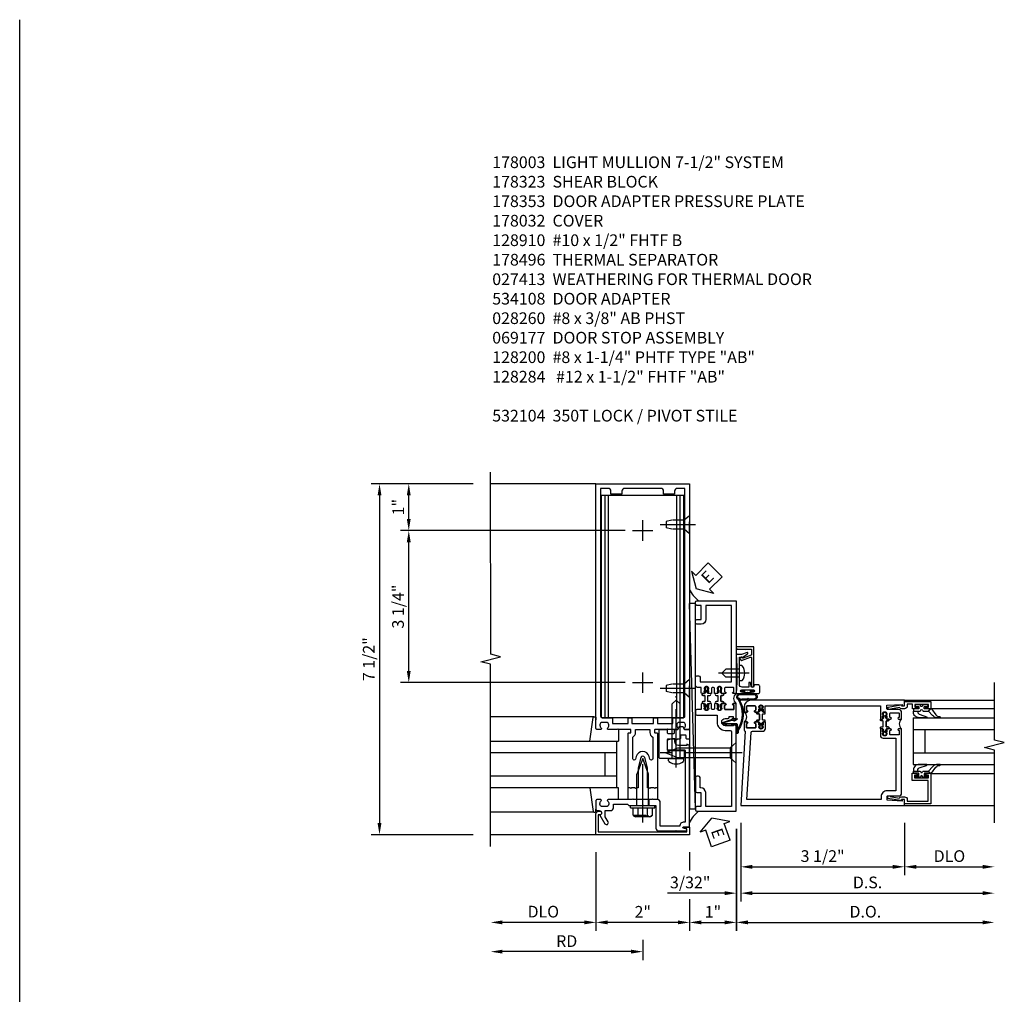
# Model space of a CAD drawing. Units: inches. Extents: x 0 to 234, y 0 to 149.
# Drawn here: x 22 to 43, y 33 to 54 of the extents above; entities that cross this region are included whole.
import ezdxf

# ---------------------------------------------------------------- set-up
doc = ezdxf.new("R2010")
doc.units = ezdxf.units.IN
doc.header["$MEASUREMENT"] = 0
doc.linetypes.add('CENTER', pattern=[2, 1.25, -0.25, 0.25, -0.25])
doc.linetypes.add('HIDDEN', pattern=[0.375, 0.25, -0.125])
doc.layers.get('0').update_dxf_attribs({"color": 4})
for name, color, linetype in [('CENTER', 1, 'CENTER'), ('DIME', 2, 'Continuous'), ('HIDDEN', 3, 'HIDDEN'), ('PARTSLIST', 3, 'Continuous'), ('TEXT', 3, 'Continuous')]:
    doc.layers.add(name, color=color, linetype=linetype)
doc.styles.get("Standard").update_dxf_attribs({"font": 'arial.ttf'})
doc.dimstyles.new('EXT_ON-OFF', dxfattribs={"dimscale": 2, "dimtxt": 0.125, "dimasz": 0.125, "dimexe": 0.09, "dimexo": 0.1875, "dimgap": 0.05, "dimtad": 3, "dimdec": 5, "dimzin": 3, "dimdsep": 46, "dimlunit": 5, "dimtxsty": 'Standard', "dimcen": 0, "dimse2": 1, "dimazin": 0, "dimtfac": 1, "dimtdec": 5, "dimtofl": 0, "dimtmove": 0, "dimatfit": 0, "dimfxl": 1, "dimfrac": 2, "dimtolj": 1, "dimtzin": 3, "dimarcsym": 0})
doc.dimstyles.new('EXT_ON-ON', dxfattribs={"dimscale": 2, "dimtxt": 0.125, "dimasz": 0.125, "dimexe": 0.09, "dimexo": 0.1875, "dimgap": 0.05, "dimtad": 3, "dimdec": 5, "dimzin": 3, "dimdsep": 46, "dimlunit": 5, "dimtxsty": 'Standard', "dimcen": 0, "dimazin": 0, "dimtfac": 1, "dimtdec": 5, "dimtofl": 0, "dimtmove": 0, "dimatfit": 0, "dimfxl": 1, "dimfrac": 2, "dimtolj": 1, "dimtzin": 3, "dimarcsym": 0})

# ---------------------------------------------------------------- blocks, each defined once
blk = doc.blocks.new('B178003')
for points in [[(1.25, 0.98), (1.25, 0.898, 0.669376), (1.276, 0.887, -0.199773), (1.339, 0.914), (1.35, 0.914, -0.414214), (1.4, 0.864), (1.4, 0.776, -0.414214), (1.35, 0.726), (1.339, 0.726, -0.199773), (1.276, 0.753, 0.669376), (1.25, 0.742), (1.25, 0.546), (1.265, 0.531), (1.25, 0.516), (1.25, 0.263, -0.414214), (1.24, 0.253), (1.184, 0.253, -0.414214), (1.174, 0.263), (1.174, 0.303, 0.414214), (1.164, 0.313), (0, 0.313), (0, 0.273), (-0.015, 0.258), (0, 0.243), (0, 0.17), (-0.015, 0.155), (0, 0.14), (0, 0.1), (0.43, 0.1), (0.648, 0.042, -0.767327), (0.648, -0.042), (0.43, -0.1), (0, -0.1), (0, -0.14), (-0.015, -0.155), (0, -0.17), (0, -0.243), (-0.015, -0.258), (0, -0.273), (0, -0.313), (1.164, -0.313, 0.414214), (1.174, -0.303), (1.174, -0.263, -0.414214), (1.184, -0.253), (1.24, -0.253, -0.414214), (1.25, -0.263), (1.25, -0.516), (1.265, -0.531), (1.25, -0.546), (1.25, -0.742, 0.669376), (1.276, -0.753, -0.199773), (1.339, -0.726), (1.35, -0.726, -0.414214), (1.4, -0.776), (1.4, -0.864, -0.414214), (1.35, -0.914), (1.339, -0.914, -0.199773), (1.276, -0.887, 0.669376), (1.25, -0.898), (1.25, -0.98, 0.414214), (1.27, -1), (6.5, -1), (6.5, 1), (1.27, 1, 0.414214)], [(6.28, -0.445), (6.28, -0.68), (6.34, -0.68, -0.414214), (6.4, -0.74), (6.4, -0.9), (1.53, -0.9, -0.414214), (1.5, -0.87), (1.5, -0.665, 0.414214), (1.48, -0.645), (1.375, -0.645), (1.375, -0.313), (1.48, -0.313, 0.414214), (1.5, -0.293), (1.5, -0.253, 0.414214), (1.48, -0.233), (1.375, -0.233), (1.375, 0.233), (1.48, 0.233, 0.414214), (1.5, 0.253), (1.5, 0.293, 0.414214), (1.48, 0.313), (1.375, 0.313), (1.375, 0.645), (1.48, 0.645, 0.414214), (1.5, 0.665), (1.5, 0.87, -0.414214), (1.53, 0.9), (6.4, 0.9), (6.4, 0.74, -0.414214), (6.34, 0.68), (6.28, 0.68), (6.28, 0.445), (6.34, 0.445, -0.414214), (6.4, 0.385), (6.4, -0.385, -0.414214), (6.34, -0.445)], [(1.086, 0.213), (0.623, 0.213, 0.876976), (0.615, 0.154), (0.674, 0.138, -0.767327), (0.674, -0.138), (0.615, -0.154, 0.876976), (0.623, -0.213), (1.086, -0.213, -0.281861), (1.184, -0.153), (1.25, -0.153), (1.25, 0.153), (1.184, 0.153, -0.281861)]]:
    blk.add_lwpolyline(points, format="xyb", close=True)
blk = doc.blocks.new('*D2002')
at = {"layer": 'DIME', "color": 0, "lineweight": -2, "transparency": 16777216}
for p, q in [((34.665, 35.913), (34.665, 34.233)), ((34.415, 34.413), (32.665, 34.413))]:
    blk.add_line(p, q, dxfattribs=at)
at = {"layer": 'DIME', "color": 0, "transparency": 16777216}
for points in [[(32.665, 34.455), (32.665, 34.372), (32.415, 34.413)], [(34.415, 34.455), (34.415, 34.372), (34.665, 34.413)]]:
    blk.add_solid(points, dxfattribs=at)
at = {"layer": 'DIME', "color": 0, "transparency": 16777216, "insert": (33.54, 34.643), "char_height": 0.25, "attachment_point": 5}
blk.add_mtext('\\A1;DLO', dxfattribs=at)
blk = doc.blocks.new('*D2003')
at = {"layer": 'DIME', "color": 0, "lineweight": -2, "transparency": 16777216}
for p, q in [((34.665, 35.913), (34.665, 34.233)), ((36.665, 35.913), (36.665, 35.522)), ((36.665, 34.913), (36.665, 34.233)), ((36.415, 34.413), (34.915, 34.413))]:
    blk.add_line(p, q, dxfattribs=at)
at = {"layer": 'DIME', "color": 0, "transparency": 16777216}
for points in [[(34.915, 34.455), (34.915, 34.372), (34.665, 34.413)], [(36.415, 34.455), (36.415, 34.372), (36.665, 34.413)]]:
    blk.add_solid(points, dxfattribs=at)
at = {"layer": 'DIME', "color": 0, "transparency": 16777216, "insert": (35.665, 34.639), "char_height": 0.25, "attachment_point": 5}
blk.add_mtext('\\A1;2"', dxfattribs=at)
blk = doc.blocks.new('B178032')
blk.add_lwpolyline([(-1.17, -0.496, -1), (-1.17, -0.576), (-1.2, -0.576), (-1.2, -0.94), (0.69, -0.94), (0.69, -0.877), (0.65, -0.866, -0.339454), (0.635, -0.847), (0.635, -0.837), (0.75, -0.837), (0.75, -1), (-1.25, -1), (-1.25, -0.556, -0.414214), (-1.19, -0.496)], format="xyb", close=True)
blk = doc.blocks.new('B128910')
for p, q in [((0, 0.192), (0.116, 0.095)), ((0, 0.192), (0, -0.192)), ((0.116, 0.095), (0.375, 0.095)), ((0.116, 0.095), (0.116, -0.095)), ((0.375, 0.095), (0.5, 0.065)), ((0.5, -0.065), (0.5, 0.065)), ((0, -0.192), (0.116, -0.095)), ((0.116, -0.095), (0.375, -0.095)), ((0.375, -0.095), (0.5, -0.065))]:
    blk.add_line(p, q)
at = {"layer": 'CENTER'}
blk.add_line((-0.125, 0), (0.625, 0), dxfattribs=at)
blk = doc.blocks.new('*D2004')
at = {"layer": 'DIME', "color": 0, "lineweight": -2, "transparency": 16777216}
for p, q in [((35.29, 42.788), (30.485, 42.788)), ((30.665, 39.788), (30.665, 42.538)), ((35.29, 39.538), (30.485, 39.538))]:
    blk.add_line(p, q, dxfattribs=at)
at = {"layer": 'DIME', "color": 0, "transparency": 16777216}
for points in [[(30.623, 42.538), (30.706, 42.538), (30.665, 42.788)], [(30.623, 39.788), (30.706, 39.788), (30.665, 39.538)]]:
    blk.add_solid(points, dxfattribs=at)
at = {"layer": 'DIME', "color": 0, "transparency": 16777216, "insert": (30.435, 41.163), "char_height": 0.25, "attachment_point": 5, "rotation": 90}
blk.add_mtext('\\A1;3 1/4"', dxfattribs=at)
blk = doc.blocks.new('*D2005')
at = {"layer": 'DIME', "color": 0, "lineweight": -2, "transparency": 16777216}
for p, q in [((32.04, 43.788), (30.485, 43.788)), ((30.665, 43.038), (30.665, 43.538)), ((35.29, 42.788), (30.485, 42.788))]:
    blk.add_line(p, q, dxfattribs=at)
at = {"layer": 'DIME', "color": 0, "transparency": 16777216}
for points in [[(30.623, 43.538), (30.706, 43.538), (30.665, 43.788)], [(30.623, 43.038), (30.706, 43.038), (30.665, 42.788)]]:
    blk.add_solid(points, dxfattribs=at)
at = {"layer": 'DIME', "color": 0, "transparency": 16777216, "insert": (30.439, 43.288), "char_height": 0.25, "attachment_point": 5, "rotation": 90}
blk.add_mtext('\\A1;1"', dxfattribs=at)
blk = doc.blocks.new('B178323-T')
for p, q in [((0.878, 6.25), (-0.878, 6.25)), ((-0.878, 1.5), (-0.878, 6.25)), ((-0.803, 1.5), (-0.803, 6.25)), ((-0.73, 1.5), (-0.73, 6.25)), ((0.73, 1.5), (0.73, 6.25)), ((0.803, 1.5), (0.803, 6.25)), ((0.878, 1.5), (0.878, 6.25)), ((0.878, 1.5), (-0.878, 1.5))]:
    blk.add_line(p, q)
blk = doc.blocks.new('B162310-M')
for p, q in [((-0.313, -0.25), (-0.313, 0)), ((0.313, 0), (0.313, -0.25))]:
    blk.add_line(p, q)
blk = doc.blocks.new('B128406')
for p, q in [((-0.05, 0.26), (-0.05, -0.26)), ((-0.05, 0.26), (0, 0.26)), ((0, 0.26), (0, -0.26)), ((-0.24, 0.153), (-0.24, -0.156)), ((-0.205, 0.203), (-0.05, 0.203)), ((-0.205, 0.101), (-0.05, 0.101)), ((0, 0.124), (0.669, 0.124)), ((1, 0), (0.669, 0.124)), ((0.669, -0.124), (1, 0)), ((-0.205, -0.105), (-0.05, -0.105)), ((-0.205, -0.206), (-0.05, -0.206)), ((0, -0.124), (0.669, -0.124)), ((-0.05, -0.26), (0, -0.26))]:
    blk.add_line(p, q)
for centre, radius, start, end in [((-0.186, 0.152), 0.0543, 110.9107, 249.0893), ((-0.071, -0.002), 0.169, 142.5556, 217.4444), ((-0.186, -0.155), 0.0543, 110.9107, 249.0893)]:
    blk.add_arc(centre, radius, start, end)
at = {"layer": 'CENTER'}
blk.add_line((-0.365, 0), (1.125, 0), dxfattribs=at)
at = {"layer": 'HIDDEN'}
for p, q in [((-0.228, 0.187), (-0.209, 0.187)), ((-0.209, 0.187), (-0.209, -0.19)), ((-0.228, -0.19), (-0.209, -0.19))]:
    blk.add_line(p, q, dxfattribs=at)
blk = doc.blocks.new('B027850-M')
blk.add_line((-0.3, 0.15), (-0.3, 0.4))
blk.add_lwpolyline([(0.314, 0.4), (0.242, -0.103, -0.373552), (0.223, -0.12), (0.2, -0.12, -0.414214), (0.18, -0.1), (0.18, -0.056)], format="xyb")
blk = doc.blocks.new('*D2006')
at = {"layer": 'DIME', "color": 0, "lineweight": -2, "transparency": 16777216}
for p, q in [((35.665, 34.038), (35.665, 33.608)), ((35.415, 33.788), (32.665, 33.788))]:
    blk.add_line(p, q, dxfattribs=at)
at = {"layer": 'DIME', "color": 0, "transparency": 16777216}
for points in [[(32.665, 33.83), (32.665, 33.747), (32.415, 33.788)], [(35.415, 33.83), (35.415, 33.747), (35.665, 33.788)]]:
    blk.add_solid(points, dxfattribs=at)
at = {"layer": 'DIME', "color": 0, "transparency": 16777216, "insert": (34.04, 34.013), "char_height": 0.25, "attachment_point": 5}
blk.add_mtext('\\A1;RD', dxfattribs=at)
blk = doc.blocks.new('B178496')
blk.add_lwpolyline([(9.704, 8.772), (10.026, 8.772, 0.414214), (10.056, 8.802), (10.056, 9.366, 0.414214), (10.026, 9.396), (9.896, 9.396, 0.414214), (9.881, 9.381), (9.881, 9.326, -0.414214), (9.866, 9.311), (9.763, 9.311), (9.737, 9.311, -0.414214), (9.722, 9.326), (9.722, 9.366), (9.722, 9.381, 0.414214), (9.707, 9.396), (9.657, 9.396, -0.315299), (9.643, 9.406), (9.628, 9.448, 0.315299), (9.614, 9.458), (9.554, 9.458, 0.315299), (9.54, 9.448), (9.524, 9.406, -0.315299), (9.51, 9.396), (9.419, 9.396, 0.414214), (9.404, 9.381), (9.404, 9.186), (9.45, 9.186, 0.414214), (9.475, 9.211), (9.475, 9.237), (9.475, 9.256, -0.414214), (9.49, 9.271), (9.556, 9.271), (9.582, 9.271, -0.414214), (9.597, 9.256), (9.597, 9.237), (9.597, 9.211, 0.414214), (9.622, 9.186), (9.671, 9.186, 1), (9.711, 9.186), (9.866, 9.186, -0.414214), (9.881, 9.171), (9.881, 8.962, -0.414214), (9.866, 8.947), (9.546, 8.947, 0.414214), (9.516, 8.917), (9.516, 8.802, 0.414214), (9.546, 8.772), (9.674, 8.772), (9.689, 8.787)], format="xyb", close=True)
blk = doc.blocks.new('B128200')
for p, q in [((-0.05, 0.161), (0, 0.161)), ((0, 0.161), (0, -0.161)), ((0, 0.083), (1.167, 0.083)), ((1.25, 0), (1.167, 0.083)), ((-0.05, -0.161), (0, -0.161)), ((0, -0.083), (1.167, -0.083)), ((1.25, 0), (1.167, -0.083))]:
    blk.add_line(p, q)
for centre, radius, start, end in [((0.139, 0), 0.254, 142.3746, 217.6254), ((-0.05, 0.146), 0.015, 89.9999, 142.3747), ((-0.05, -0.146), 0.015, 217.6257, 270)]:
    blk.add_arc(centre, radius, start, end)
at = {"layer": 'CENTER'}
blk.add_line((-0.192, 0), (1.336, 0), dxfattribs=at)
blk = doc.blocks.new('eseal2')
at = {"layer": 'TEXT', "color": 7}
for p, q in [((0.196, 0.338), (0, 0)), ((0.196, 0.21), (0.196, 0.338)), ((0.196, -0.338), (0, 0)), ((0.575, 0.21), (0.196, 0.21)), ((0.575, 0.21), (0.575, -0.21)), ((0.575, -0.21), (0.196, -0.21)), ((0.196, -0.21), (0.196, -0.338))]:
    blk.add_line(p, q, dxfattribs=at)
at = {"layer": 'TEXT', "color": 3}
blk.add_text('E', height=0.25, dxfattribs=at).set_placement((0.247, -0.116))
blk = doc.blocks.new('B534012')
blk.add_lwpolyline([(2.328, 0.735, 0.414213562), (2.313, 0.75), (2.198, 0.75), (2.198, 0.845, 0.414213562), (2.168, 0.875), (2.108, 0.875, 0.414213562), (2.078, 0.845), (2.078, 0.413), (1.931, 0.413, 0.414213562), (1.753, 0.235), (1.753, 0.13, -0.414213562), (1.723, 0.1), (0.124, 0.1), (0.124, 0.655), (0.424, 0.655, 0.414213562), (0.524, 0.755), (0.524, 0.775), (0.744, 0.775, 0.414213562), (0.774, 0.805), (0.774, 0.845, 0.414213562), (0.744, 0.875), (0.454, 0.875, 0.414213562), (0.424, 0.845), (0.424, 0.755), (0.124, 0.755), (0.124, 0.845, 0.414213562), (0.094, 0.875), (0.054, 0.875, 0.414213562), (0.024, 0.845), (0.024, 0), (1.853, 0), (1.884, 0.060841), (1.853, 0.060841), (1.853, 0.235, -1), (2.009, 0.235), (2.009, 0.177, 0.414213562), (2.034, 0.152), (2.049, 0.152), (2.049, 0.071), (2.034, 0.071, 0.414213562), (2.009, 0.046), (2.009, 0), (2.328, 0), (2.328, 0.065375, 1), (2.29675, 0.065375), (2.29675, 0.065, -0.414213562), (2.28175, 0.05), (2.213, 0.05, -0.414213562), (2.198, 0.065), (2.198, 0.235, -0.414213562), (2.213, 0.25), (2.28175, 0.25, -0.414213562), (2.29675, 0.235), (2.29675, 0.234625, 1), (2.328, 0.234625), (2.328, 0.305), (2.308, 0.325), (2.308, 0.315), (2.264, 0.315), (2.254, 0.325), (2.2325, 0.325), (2.2325, 0.312), (2.211, 0.312, -0.75), (2.211, 0.408), (2.2325, 0.408), (2.2325, 0.395), (2.254, 0.395), (2.264, 0.405), (2.308, 0.405), (2.308, 0.395), (2.328, 0.415), (2.328, 0.455, 0.414213562), (2.313, 0.47), (2.213, 0.47, -0.414213562), (2.198, 0.485), (2.198, 0.514, -0.414213562), (2.213, 0.529), (2.313, 0.529, 0.414213562), (2.328, 0.544), (2.328, 0.584), (2.308, 0.604), (2.308, 0.594), (2.264, 0.594), (2.254, 0.604), (2.2325, 0.604), (2.2325, 0.591), (2.211, 0.591, -0.75), (2.211, 0.687), (2.2325, 0.687), (2.2325, 0.674), (2.254, 0.674), (2.264, 0.684), (2.308, 0.684), (2.308, 0.674), (2.328, 0.694)], format="xyb", close=True)
blk = doc.blocks.new('B534013')
blk.add_lwpolyline([(-2.538, 0.735, 0.414213562), (-2.553, 0.75), (-2.668, 0.75), (-2.668, 0.815, 0.414213562), (-2.728, 0.875), (-2.888, 0.875, 0.414213562), (-2.918, 0.845), (-2.918, 0.805, 0.414213562), (-2.888, 0.775), (-2.788, 0.775), (-2.788, 0.1), (-4.424, 0.1), (-4.424, 0.65), (-4.124, 0.65, 0.414213562), (-4.024, 0.75), (-4.024, 0.845, 0.414213562), (-4.054, 0.875), (-4.094, 0.875, 0.414213562), (-4.124, 0.845), (-4.124, 0.75), (-4.424, 0.75), (-4.424, 0.845, 0.414213562), (-4.454, 0.875), (-4.494, 0.875, 0.414213562), (-4.524, 0.845), (-4.524, 0), (-2.538, 0), (-2.538, 0.065375, 1), (-2.56925, 0.065375), (-2.56925, 0.065, -0.414213562), (-2.58425, 0.05), (-2.653, 0.05, -0.414213562), (-2.668, 0.065), (-2.668, 0.235, -0.414213562), (-2.653, 0.25), (-2.58425, 0.25, -0.414213562), (-2.56925, 0.235), (-2.56925, 0.234625, 1), (-2.538, 0.234625), (-2.538, 0.305), (-2.558, 0.325), (-2.558, 0.315), (-2.602, 0.315), (-2.612, 0.325), (-2.6335, 0.325), (-2.6335, 0.312), (-2.655, 0.312, -0.75), (-2.655, 0.408), (-2.6335, 0.408), (-2.6335, 0.395), (-2.612, 0.395), (-2.602, 0.405), (-2.558, 0.405), (-2.558, 0.395), (-2.538, 0.415), (-2.538, 0.455, 0.414213562), (-2.553, 0.47), (-2.653, 0.47, -0.414213562), (-2.668, 0.485), (-2.668, 0.514, -0.414213562), (-2.653, 0.529), (-2.553, 0.529, 0.414213562), (-2.538, 0.544), (-2.538, 0.584), (-2.558, 0.604), (-2.558, 0.594), (-2.602, 0.594), (-2.612, 0.604), (-2.6335, 0.604), (-2.6335, 0.591), (-2.655, 0.591, -0.75), (-2.655, 0.687), (-2.6335, 0.687), (-2.6335, 0.674), (-2.612, 0.674), (-2.602, 0.684), (-2.558, 0.684), (-2.558, 0.674), (-2.538, 0.694)], format="xyb", close=True)
blk = doc.blocks.new('CLIP AND POUR')
for points in [[(-0.151, 0.342), (-0.22, 0.342, 0.414214), (-0.235, 0.327), (-0.235, 0.157, 0.414214), (-0.22, 0.142), (-0.151, 0.142, 0.414214), (-0.136, 0.157), (-0.136, 0.157, -1), (-0.105, 0.157), (-0.105, 0.104, -1), (-0.065, 0.104), (-0.065, 0.072, 0.414214), (-0.055, 0.062), (0.055, 0.062, 0.414214), (0.065, 0.072), (0.065, 0.104, -1), (0.105, 0.104), (0.105, 0.157, -1), (0.136, 0.157), (0.136, 0.157, 0.414214), (0.151, 0.142), (0.22, 0.142, 0.414214), (0.235, 0.157), (0.235, 0.327, 0.414214), (0.22, 0.342), (0.151, 0.342, 0.414214), (0.136, 0.327), (0.136, 0.327, -1), (0.105, 0.327), (0.105, 0.392, -0.47619), (-0.105, 0.392), (-0.105, 0.327, -1), (-0.136, 0.327), (-0.136, 0.327, 0.414214)], [(-0.105, -0.042, 1), (-0.065, -0.042), (-0.065, -0.01, -0.414214), (-0.055, 0), (0.055, 0, -0.414214), (0.065, -0.01), (0.065, -0.042, 1), (0.105, -0.042), (0.105, -0.017, -0.198912), (0.108, -0.01), (0.126, 0.008, -0.198912), (0.133, 0.011), (0.181, 0.011, 0.191401), (0.2, 0.003), (0.223, 0.003, 1), (0.223, 0.059), (0.2, 0.059, 0.191401), (0.181, 0.051), (0.133, 0.051, -0.198912), (0.126, 0.054), (0.108, 0.072, -0.198912), (0.105, 0.079), (0.105, 0.104, 1), (0.065, 0.104), (0.065, 0.072, -0.414214), (0.055, 0.062), (-0.055, 0.062, -0.414214), (-0.065, 0.072), (-0.065, 0.104, 1), (-0.105, 0.104), (-0.105, 0.079, -0.198912), (-0.108, 0.072), (-0.126, 0.054, -0.198912), (-0.133, 0.051), (-0.181, 0.051, 0.191401), (-0.2, 0.059), (-0.223, 0.059, 1), (-0.223, 0.003), (-0.2, 0.003, 0.191401), (-0.181, 0.011), (-0.133, 0.011, -0.198912), (-0.126, 0.008), (-0.108, -0.01, -0.198912), (-0.105, -0.017)], [(-0.156, 0.053), (-0.155, 0.054, -0.267949), (-0.153, 0.056), (-0.143, 0.055, 1), (-0.142, 0.075), (-0.152, 0.076, 0.267949), (-0.172, 0.065), (-0.173, 0.063, 0.008727), (-0.174, 0.063), (-0.181, 0.051), (-0.158, 0.051), (-0.157, 0.053, -0.008727)], [(-0.173, -0.001), (-0.172, -0.003, 0.267949), (-0.152, -0.014), (-0.142, -0.013, 1), (-0.143, 0.007), (-0.153, 0.006, -0.267949), (-0.155, 0.008), (-0.156, 0.009, -0.008727), (-0.157, 0.009), (-0.158, 0.011), (-0.181, 0.011), (-0.174, -0.001, 0.008727)], [(0.173, 0.063), (0.172, 0.065, 0.267949), (0.152, 0.076), (0.142, 0.075, 1), (0.143, 0.055), (0.153, 0.056, -0.267949), (0.155, 0.054), (0.156, 0.053, -0.008727), (0.157, 0.053), (0.158, 0.051), (0.181, 0.051), (0.174, 0.063, 0.008727)], [(0.156, 0.009), (0.155, 0.008, -0.267949), (0.153, 0.006), (0.143, 0.007, 1), (0.142, -0.013), (0.152, -0.014, 0.267949), (0.172, -0.003), (0.173, -0.001, 0.008727), (0.174, -0.001), (0.181, 0.011), (0.158, 0.011), (0.157, 0.009, -0.008727)]]:
    blk.add_lwpolyline(points, format="xyb", close=True)
blk = doc.blocks.new('A$C20AB3BD3')
blk.add_line((0.158, 0.041), (0.158, 0.073))
blk.add_lwpolyline([(0.278, 0.031, 0.414214), (0.288, 0.041, -0.414214), (0.278, 0.031), (0.168, 0.031, -0.414214), (0.158, 0.041), (0.158, 0.073, 1), (0.118, 0.073), (0.118, 0.048, -0.198912), (0.115, 0.041), (0.096, 0.023, -0.198912), (0.089, 0.02), (0.042, 0.02, 0.191401), (0.023, 0.027), (0, 0.027, 1), (0, -0.027), (0.023, -0.027, 0.191401), (0.042, -0.02), (0.089, -0.02, -0.198912), (0.096, -0.023), (0.115, -0.041, -0.198912), (0.118, -0.048), (0.118, -0.073, 1), (0.158, -0.073), (0.158, -0.041, -0.414214), (0.168, -0.031), (0.278, -0.031, -0.414214), (0.288, -0.041), (0.288, -0.073, 1), (0.328, -0.073), (0.328, -0.048, -0.198912), (0.33, -0.041), (0.349, -0.023, -0.198912), (0.356, -0.02), (0.403, -0.02, 0.191401), (0.422, -0.027), (0.445, -0.027, 1), (0.445, 0.027), (0.422, 0.027, 0.191401), (0.403, 0.02), (0.356, 0.02, -0.198912), (0.349, 0.023), (0.33, 0.041, -0.198912), (0.328, 0.048), (0.328, 0.073, 1), (0.288, 0.073), (0.288, 0.041), (0.288, 0.073, -1), (0.328, 0.073)], format="xyb")
for points in [[(0.066, 0.022, 0.008727), (0.066, 0.022), (0.065, 0.02), (0.042, 0.02), (0.049, 0.032, -0.008727), (0.049, 0.032), (0.05, 0.034, -0.267949), (0.07, 0.045), (0.081, 0.044, -1), (0.08, 0.024), (0.07, 0.025, 0.267949), (0.067, 0.023)], [(0.365, 0.024, -1), (0.364, 0.044), (0.375, 0.045, -0.267949), (0.395, 0.034), (0.396, 0.032, -0.008727), (0.396, 0.032), (0.403, 0.02), (0.38, 0.02), (0.379, 0.022, 0.008727), (0.379, 0.022), (0.378, 0.023, 0.267949), (0.375, 0.025)], [(0.066, -0.022), (0.065, -0.02), (0.042, -0.02), (0.049, -0.032, 0.008727), (0.049, -0.032), (0.05, -0.034, 0.267949), (0.07, -0.045), (0.081, -0.044, 1), (0.08, -0.024), (0.07, -0.025, -0.267949), (0.067, -0.023), (0.066, -0.022, -0.008727)], [(0.379, -0.022, 0.008727), (0.379, -0.022), (0.38, -0.02), (0.403, -0.02), (0.396, -0.032, -0.008727), (0.396, -0.032), (0.395, -0.034, -0.267949), (0.375, -0.045), (0.364, -0.044, -1), (0.365, -0.024), (0.375, -0.025, 0.267949), (0.378, -0.023)]]:
    blk.add_lwpolyline(points, format="xyb", close=True)
for centre, radius, start, end in [((0.138, 0.073), 0.02, 0, 180), ((0.168, 0.041), 0.01, 180, 270)]:
    blk.add_arc(centre, radius, start, end)
blk = doc.blocks.new('B534108')
for name, p in [('B534012', (-0.024, 0)), ('A$C20AB3BD3', (2.1865, 0.64))]:
    blk.add_blockref(name, p)
at = {"xscale": -1}
blk.add_blockref('B534013', (-0.024, 0), dxfattribs=at)
at = {"rotation": 180.0000000000002}
blk.add_blockref('CLIP AND POUR', (2.409, 0.392), dxfattribs=at)
blk = doc.blocks.new('B128284')
for p, q in [((0, 0.219), (0, -0.219)), ((0, 0.219), (0.132, 0.108)), ((0.132, -0.108), (0.132, 0.108)), ((0.132, 0.108), (1.247, 0.108)), ((1.247, 0.108), (1.497, 0.005)), ((0, -0.219), (0.132, -0.108)), ((1.247, -0.108), (0.132, -0.108)), ((1.497, -0.005), (1.247, -0.108))]:
    blk.add_line(p, q)
blk.add_arc((1.495, 0), 0.005, 292.5, 67.5)
at = {"layer": 'CENTER'}
blk.add_line((-0.125, 0), (1.625, 0), dxfattribs=at)
blk = doc.blocks.new('*D2007')
at = {"layer": 'DIME', "color": 0, "lineweight": -2, "transparency": 16777216}
for p, q in [((37.665, 36.413), (37.665, 34.233)), ((36.665, 35.913), (36.665, 35.522)), ((36.665, 34.913), (36.665, 34.233)), ((36.915, 34.413), (37.415, 34.413))]:
    blk.add_line(p, q, dxfattribs=at)
at = {"layer": 'DIME', "color": 0, "transparency": 16777216}
for points in [[(36.915, 34.455), (36.915, 34.372), (36.665, 34.413)], [(37.415, 34.455), (37.415, 34.372), (37.665, 34.413)]]:
    blk.add_solid(points, dxfattribs=at)
at = {"layer": 'DIME', "color": 0, "transparency": 16777216, "insert": (37.165, 34.639), "char_height": 0.25, "attachment_point": 5}
blk.add_mtext('\\A1;1"', dxfattribs=at)
blk = doc.blocks.new('B027413')
blk.add_lwpolyline([(0.08, -0.239), (0.068, -0.252), (0.046, -0.232), (0.037, -0.271), (0.077, -0.326), (0.063, -0.336), (0.018, -0.274), (0.033, -0.214), (-0.017, -0.042, 0.867595), (-0.029, -0.044), (-0.029, -0.303, -0.414214), (-0.057, -0.331), (-0.228, -0.331, 0.414214), (-0.229, -0.332), (-0.229, -0.335, 0.466308), (-0.228, -0.336), (-0.204, -0.332, -0.17321), (-0.151, -0.345, 0.293058), (0.477, -0.357), (0.507, -0.365, -1), (0.502, -0.383), (0.477, -0.376, -0.290607), (-0.172, -0.355, 0.175336), (-0.203, -0.349), (-0.22, -0.352, -0.466308), (-0.247, -0.33), (-0.247, -0.328, -0.414214), (-0.232, -0.313), (-0.057, -0.313, 0.414214), (-0.047, -0.303), (-0.047, -0.233), (-0.078, -0.233), (-0.078, -0.215), (-0.047, -0.215), (-0.047, -0.095), (-0.078, -0.095), (-0.078, -0.077), (-0.057, -0.077, 0.414214), (-0.047, -0.067), (-0.047, -0.044, -0.865912), (0, -0.037), (0.051, -0.211)], format="xyb", close=True)
blk = doc.blocks.new('B060315')
blk.add_lwpolyline([(0.128, 2.723, 0.814698), (0.08, 2.713), (0.094, 2.674, 0.414214), (0.113, 2.665), (0.305, 2.735, -0.520567), (0.325, 2.721), (0.325, 2.333), (0.325, 2.118, 1), (0.375, 2.118), (0.375, 2.955), (0, 2.955), (0.003, 2.905), (0.174, 2.905), (0.177, 2.905), (0.187, 2.895), (0.197, 2.905), (0.325, 2.905), (0.325, 2.79, -0.315299), (0.315, 2.776), (0.147, 2.715, -0.397334)], format="xyb", close=True)
blk = doc.blocks.new('B028260')
for p, q in [((-0.05, 0.161), (0, 0.161)), ((0, 0.161), (0, -0.161)), ((0, 0.083), (0.292, 0.083)), ((0.375, 0), (0.292, 0.083)), ((-0.05, -0.161), (0, -0.161)), ((0, -0.083), (0.292, -0.083)), ((0.375, 0), (0.292, -0.083))]:
    blk.add_line(p, q)
for centre, radius, start, end in [((0.139, 0), 0.254, 142.3746, 217.6254), ((-0.05, 0.146), 0.015, 89.9999, 142.3747), ((-0.05, -0.146), 0.015, 217.6257, 270)]:
    blk.add_arc(centre, radius, start, end)
at = {"layer": 'CENTER'}
blk.add_line((-0.212, 0), (0.449, 0), dxfattribs=at)
blk = doc.blocks.new('B027078M')
for points in [[(0.133, -0.219), (-0.115, -0.219, -0.256917), (-0.212, -0.198, -0.599693), (-0.165, -0.08), (0.133, -0.08, -1.023889)], [(0.01, -0.184, 0.414214), (0.005, -0.184), (-0.006, -0.199), (-0.091, -0.198, 0.037576), (-0.155, -0.203, -0.933909), (-0.165, -0.1), (0.134, -0.1, -1.023738), (0.133, -0.199), (0.022, -0.199)]]:
    blk.add_lwpolyline(points, format="xyb", close=True)
blk.add_lwpolyline([(-0.067, -0.08), (0.068, -0.08, 0.414214), (0.078, -0.07), (0.078, -0.026), (0.128, -0.026, 0.412786), (0.135, -0.019), (0.135, -0.013, 0.413204), (0.128, -0.006), (0.068, -0.006, 0.414214), (0.058, -0.016), (0.058, -0.06), (0.009, -0.06, 1), (-0.009, -0.06), (-0.057, -0.06), (-0.057, -0.016, 0.414214), (-0.067, -0.006), (-0.128, -0.006, 0.414214), (-0.135, -0.013), (-0.135, -0.019, 0.414214), (-0.128, -0.026), (-0.077, -0.026), (-0.077, -0.07, 0.415987), (-0.067, -0.08)], format="xyb")
blk = doc.blocks.new('B069176M2')
blk.add_lwpolyline([(0.133, 2.514, 1), (0.133, 2.548), (0.115, 2.548, -1), (0.115, 2.594), (0.365, 2.594, -1), (0.365, 2.548), (0.347, 2.548, 1), (0.347, 2.514), (0.469, 2.514, 0.414214), (0.5, 2.545), (0.5, 2.671, 0.414214), (0.469, 2.702), (0.38, 2.702), (0.373, 2.664, -0.36397), (0.359, 2.652), (0.329, 2.652, -0.388879), (0.314, 2.666), (0.306, 2.752), (0.265, 2.752), (0.265, 2.652), (0.127, 2.652, -0.414214), (0.065, 2.714), (0.065, 2.929, -0.438529), (0.065, 2.975), (0.065, 3.292), (0.141, 3.292, -0.059164), (0.242, 3.365, 0.853548), (0.232, 3.393), (0.108, 3.348), (0.03, 3.348), (0.02, 3.358), (0.01, 3.348), (0, 3.348), (0.013, 3.1), (0.013, 2.762), (0, 2.514)], format="xyb", close=True)
blk.add_blockref('B027078M', (0.24, 2.594))
blk = doc.blocks.new('*D2008')
at = {"layer": 'DIME', "color": 0, "lineweight": -2, "transparency": 16777216}
for p, q in [((32.04, 43.788), (29.86, 43.788)), ((30.04, 43.538), (30.04, 36.538)), ((32.04, 36.288), (29.86, 36.288))]:
    blk.add_line(p, q, dxfattribs=at)
at = {"layer": 'DIME', "color": 0, "transparency": 16777216}
for points in [[(29.998, 43.538), (30.081, 43.538), (30.04, 43.788)], [(29.998, 36.538), (30.081, 36.538), (30.04, 36.288)]]:
    blk.add_solid(points, dxfattribs=at)
at = {"layer": 'DIME', "color": 0, "transparency": 16777216, "insert": (29.81, 40.038), "char_height": 0.25, "attachment_point": 5, "rotation": 90}
blk.add_mtext('\\A1;7 1/2"', dxfattribs=at)
blk = doc.blocks.new('B178061')
blk.add_lwpolyline([(3.953, 5.965), (3.446, 5.965, 0.414214), (3.384, 5.903), (3.384, 5.815), (3.369, 5.8), (3.384, 5.785), (3.384, 5.395), (3.369, 5.38), (3.384, 5.365), (3.384, 4.848, 0.666982), (3.409, 4.837, -0.198052), (3.473, 4.864), (3.484, 4.864, -0.414214), (3.534, 4.814), (3.534, 4.726, -0.414214), (3.484, 4.676), (3.473, 4.676, -0.198052), (3.409, 4.702, 0.666982), (3.384, 4.691), (3.384, 4.61, 0.414214), (3.404, 4.59), (3.59, 4.59, 0.414214), (3.62, 4.62), (3.62, 4.66, -0.84986), (3.717, 4.675), (3.9, 4.781, 1), (3.86, 4.85), (3.755, 4.79), (3.62, 4.79), (3.62, 4.904, 0.414214), (3.56, 4.964), (3.484, 4.964), (3.484, 5.265), (3.509, 5.29), (3.509, 5.575), (3.494, 5.59), (3.509, 5.605), (3.509, 5.871), (3.991, 5.871, 0.414214), (4.053, 5.933), (4.053, 6.294), (4.043, 6.304), (4.053, 6.314), (4.053, 6.529), (4.013, 6.529), (3.994, 6.459, -0.876976), (3.963, 6.463), (3.963, 6.59), (2.228, 6.59), (2.197, 6.529), (2.228, 6.529), (2.228, 6.354, -0.403625), (2.151, 6.278), (2.083, 6.278), (2.083, 6.278), (2.083, 6.21), (2.107, 6.134, 0.329189), (2.135, 6.113), (2.292, 6.113, 0.414214), (2.322, 6.143), (2.322, 6.481, -0.414214), (2.337, 6.496), (3.863, 6.496), (3.863, 6.471, 0.414214), (3.953, 6.381)], format="xyb", close=True)
blk = doc.blocks.new('B178062')
blk.add_blockref('B178061', (0, 0))
blk = doc.blocks.new('B178353')
at = {"layer": 'HIDDEN'}
for p, q in [((0.891, 0.276), (1.016, 0.276)), ((0.891, 0.01), (1.016, 0.01))]:
    blk.add_line(p, q, dxfattribs=at)
blk.add_blockref('B178062', (-2.492, -5.447))
blk = doc.blocks.new('*D2092')
at = {"layer": 'DIME', "color": 0, "lineweight": -2, "transparency": 16777216}
for p, q in [((0.094, -0.25), (0.094, -1.367)), ((3.594, -0.25), (3.594, -1.367)), ((0.344, -1.187), (3.344, -1.187))]:
    blk.add_line(p, q, dxfattribs=at)
at = {"layer": 'DIME', "color": 0, "transparency": 16777216}
for points in [[(0.344, -1.146), (0.344, -1.229), (0.094, -1.187)], [(3.344, -1.146), (3.344, -1.229), (3.594, -1.187)]]:
    blk.add_solid(points, dxfattribs=at)
at = {"layer": 'DIME', "color": 0, "transparency": 16777216, "insert": (1.844, -0.958), "char_height": 0.25, "attachment_point": 5}
blk.add_mtext('\\A1;3 1/2"', dxfattribs=at)
blk = doc.blocks.new('*D2093')
at = {"layer": 'DIME', "color": 0, "lineweight": -2, "transparency": 16777216}
for p, q in [((3.594, -0.25), (3.594, -1.367)), ((3.844, -1.187), (5.264, -1.187))]:
    blk.add_line(p, q, dxfattribs=at)
at = {"layer": 'DIME', "color": 0, "transparency": 16777216}
for points in [[(3.844, -1.146), (3.844, -1.229), (3.594, -1.187)], [(5.264, -1.146), (5.264, -1.229), (5.514, -1.187)]]:
    blk.add_solid(points, dxfattribs=at)
at = {"layer": 'DIME', "color": 0, "transparency": 16777216, "insert": (4.554, -0.958), "char_height": 0.25, "attachment_point": 5}
blk.add_mtext('\\A1;DLO', dxfattribs=at)
blk = doc.blocks.new('*D2094')
at = {"layer": 'DIME', "color": 0, "lineweight": -2, "transparency": 16777216}
for p, q in [((0.094, -0.25), (0.094, -1.93)), ((0.344, -1.75), (5.264, -1.75))]:
    blk.add_line(p, q, dxfattribs=at)
at = {"layer": 'DIME', "color": 0, "transparency": 16777216}
for points in [[(0.344, -1.708), (0.344, -1.792), (0.094, -1.75)], [(5.264, -1.708), (5.264, -1.792), (5.514, -1.75)]]:
    blk.add_solid(points, dxfattribs=at)
at = {"layer": 'DIME', "color": 0, "transparency": 16777216, "insert": (2.804, -1.521), "char_height": 0.25, "attachment_point": 5}
blk.add_mtext('\\A1;D.S.', dxfattribs=at)
blk = doc.blocks.new('*D2095')
at = {"layer": 'DIME', "color": 0, "lineweight": -2, "transparency": 16777216}
for p, q in [((0, -0.375), (0, -2.555)), ((0.25, -2.375), (5.264, -2.375))]:
    blk.add_line(p, q, dxfattribs=at)
at = {"layer": 'DIME', "color": 0, "transparency": 16777216}
for points in [[(0.25, -2.333), (0.25, -2.417), (0, -2.375)], [(5.264, -2.333), (5.264, -2.417), (5.514, -2.375)]]:
    blk.add_solid(points, dxfattribs=at)
at = {"layer": 'DIME', "color": 0, "transparency": 16777216, "insert": (2.757, -2.146), "char_height": 0.25, "attachment_point": 5}
blk.add_mtext('\\A1;D.O.', dxfattribs=at)
blk = doc.blocks.new('*D2096')
at = {"layer": 'DIME', "color": 0, "lineweight": -2, "transparency": 16777216}
for p, q in [((0, -0.375), (0, -1.93)), ((0.094, -0.25), (0.094, -1.93)), ((-0.25, -1.75), (-1.473, -1.75)), ((0.344, -1.75), (0.594, -1.75))]:
    blk.add_line(p, q, dxfattribs=at)
at = {"layer": 'DIME', "color": 0, "transparency": 16777216}
for points in [[(-0.25, -1.708), (-0.25, -1.792), (0, -1.75)], [(0.344, -1.708), (0.344, -1.792), (0.094, -1.75)]]:
    blk.add_solid(points, dxfattribs=at)
at = {"layer": 'DIME', "color": 0, "transparency": 16777216, "insert": (-0.986, -1.521), "char_height": 0.25, "attachment_point": 5}
blk.add_mtext('\\A1;3/32"', dxfattribs=at)
blk = doc.blocks.new('B200045')
blk.add_lwpolyline([(-0.091, 0, -0.414214), (-0.094, 0.002), (-0.094, 0.563), (0.057, 0.563, -0.414214), (0.062, 0.558), (0.062, 0.482, -0.414214), (0.03, 0.45), (0.023, 0.45), (0.023, 0.512), (-0.031, 0.512), (-0.031, 0.218), (0.023, 0.218), (0.023, 0.279), (0.03, 0.279, -0.414214), (0.062, 0.247), (0.062, 0.168), (-0.036, 0.168), (-0.036, 0.058), (0, 0.058, -0.414214), (0.058, 0), (0.058, -0.06, -0.247203), (0.033, -0.107), (0.068, -0.302), (0.073, -0.302, -0.414214), (0.078, -0.307), (0.078, -0.347, -0.414214), (0.073, -0.352), (0.026, -0.352), (-0.023, -0.08), (-0.023, -0.06), (0, -0.063), (0, 0), (-0.094, 0)], format="xyb", close=True)
blk = doc.blocks.new('B522019')
blk.add_lwpolyline([(0, 0), (0, 0.067), (-0.023, 0.064), (-0.023, 0.084), (0.026, 0.356), (0.073, 0.356, -0.408224), (0.078, 0.351), (0.078, 0.311, -0.414214), (0.073, 0.306), (0.068, 0.306), (0.033, 0.115, -0.245359), (0.058, 0.067), (0.058, 0, -0.414214), (0, -0.058), (-0.036, -0.058), (-0.036, -0.504), (0.406, -0.504), (0.406, -0.167), (0.562, -0.167), (0.562, -0.247, -0.41003), (0.53, -0.279), (0.522, -0.279), (0.522, -0.217), (0.468, -0.217), (0.468, -0.512), (0.522, -0.512), (0.522, -0.45), (0.53, -0.45, -0.410031), (0.562, -0.482), (0.562, -0.557, -0.414214), (0.557, -0.562), (-0.094, -0.562), (-0.094, -0.005, -0.414214), (-0.089, 0)], format="xyb", close=True)
blk = doc.blocks.new('B027557-M')
for points in [[(0.139, 0.036, -0.365977), (0.123, 0.018, 0.845154), (0.123, -0.019, -0.365977), (0.139, -0.037), (0.139, -0.147), (0.103, -0.186, -0.677425), (0.094, -0.183), (0.094, -0.068, 0.414215), (0.084, -0.058), (0.05, -0.058, 0.414213), (0.04, -0.068), (0.04, -0.11, -1.414214), (0.008, -0.121), (0.008, -0.038, -0.414214), (0.027, -0.019, 1), (0.027, 0.018, -0.414214), (0.008, 0.037), (0.008, 0.12, -1.414217), (0.04, 0.109), (0.04, 0.068, 0.414212), (0.05, 0.058), (0.084, 0.058, 0.414215), (0.094, 0.068), (0.094, 0.172), (0.139, 0.172)], [(0.155, 0.079, -0.385371), (0.217, 0.03), (0.261, -0.109, 0.840148), (0.282, -0.107), (0.282, 0.052, 0.429334), (0.168, 0.172), (0.139, 0.172), (0.139, 0.079)], [(0.093, -0.213), (0.223, -0.309, -0.229622), (0.26, -0.388, 0.744792), (0.279, -0.396, 0.106684), (0.282, -0.371), (0.282, -0.323, 0.215079), (0.234, -0.237), (0.139, -0.147), (0.091, -0.198, 0.453762)]]:
    blk.add_lwpolyline(points, format="xyb", close=True)
blk = doc.blocks.new('S522GT02')
for p, q in [((0.57, 1.943), (1.92, 1.943)), ((0.187, 1.75), (1.92, 1.75)), ((0.187, 1.75), (0.187, 0.75)), ((0.187, 1.5), (1.92, 1.5)), ((0.437, 1.5), (0.437, 1)), ((0.187, 1), (1.92, 1)), ((0.187, 0.75), (1.92, 0.75)), ((0.57, 0.556), (1.92, 0.556))]:
    blk.add_line(p, q)
for name, p, rotation in [('B200045', (0, 2), 270), ('B027557-M', (0.364, 0.468), 90), ('B522019', (0, 0), 90)]:
    blk.add_blockref(name, p, dxfattribs=dict(rotation=rotation))
at = {"extrusion": (0, 0, -1), "zscale": -1, "rotation": 270}
blk.add_blockref('B027557-M', (-0.364, 2.032), dxfattribs=at)
blk = doc.blocks.new('P532005')
blk.add_lwpolyline([(0.31575, 2.375, 0.414213562), (0.16575, 2.225), (0.16575, 2.12), (0.231125, 2.12, 1), (0.231125, 2.15125), (0.23075, 2.15125, -0.414213562), (0.21575, 2.16625), (0.21575, 2.235, -0.414213562), (0.23075, 2.25), (0.40075, 2.25, -0.414213562), (0.41575, 2.235), (0.41575, 2.16625, -0.414213562), (0.40075, 2.15125), (0.400375, 2.15125, 1), (0.400375, 2.12), (0.47175, 2.12), (0.49175, 2.14), (0.48175, 2.14), (0.48175, 2.184), (0.49175, 2.194), (0.49175, 2.2155), (0.47875, 2.2155), (0.47875, 2.237, -0.75), (0.57475, 2.237), (0.57475, 2.2155), (0.56175, 2.2155), (0.56175, 2.194), (0.57175, 2.184), (0.57175, 2.14), (0.56175, 2.14), (0.58175, 2.12), (0.61975, 2.12), (0.61975, 2.25), (3.07775, 2.25), (3.07775, 1.972), (3.11575, 1.972), (3.13575, 1.992), (3.12575, 1.992), (3.12575, 2.036), (3.13575, 2.046), (3.13575, 2.0675), (3.12275, 2.0675), (3.12275, 2.089, -0.75), (3.21875, 2.089), (3.21875, 2.0675), (3.20575, 2.0675), (3.20575, 2.046), (3.21575, 2.036), (3.21575, 1.992), (3.20575, 1.992), (3.22575, 1.972), (3.297125, 1.972, 1), (3.297125, 2.00325), (3.29675, 2.00325, -0.414213562), (3.28175, 2.01825), (3.28175, 2.087, -0.414213562), (3.29675, 2.102), (3.46675, 2.102, -0.414213562), (3.48175, 2.087), (3.48175, 2.01825, -0.414213562), (3.46675, 2.00325), (3.466375, 2.00325, 1), (3.466375, 1.972), (3.53175, 1.972), (3.53175, 2.11, 0.414213562), (3.46975, 2.172), (3.23475, 2.172, -0.414213562), (3.21975, 2.187), (3.21975, 2.266), (3.54375, 2.282125), (3.54375, 2.25), (3.59375, 2.25), (3.59375, 2.375)], format="xyb", close=True)
blk = doc.blocks.new('P532006')
blk.add_lwpolyline([(3.22, 0.437, 0.414214), (3.095, 0.312), (3.095, 0.25), (0.227, 0.25), (0.314, 1.682, -0.396433), (0.344, 1.71), (0.558, 1.71, 0.414214), (0.62, 1.772), (0.62, 1.91), (0.582, 1.91), (0.562, 1.89), (0.572, 1.89), (0.572, 1.846), (0.562, 1.836), (0.562, 1.814), (0.575, 1.814), (0.575, 1.793, -0.75), (0.479, 1.793), (0.479, 1.814), (0.492, 1.814), (0.492, 1.836), (0.482, 1.846), (0.482, 1.89), (0.492, 1.89), (0.472, 1.91), (0.4, 1.91, 1), (0.4, 1.879), (0.401, 1.879, -0.414214), (0.416, 1.864), (0.416, 1.795, -0.414214), (0.401, 1.78), (0.231, 1.78, -0.414214), (0.216, 1.795), (0.216, 1.864, -0.414214), (0.231, 1.879), (0.231, 1.879, 1), (0.231, 1.91), (0.166, 1.91), (0.166, 1.735, 0.413543), (0.191, 1.71), (0.094, 0.125), (3.594, 0.125), (3.594, 0.25), (3.544, 0.25), (3.544, 0.218), (3.22, 0.234), (3.22, 0.313, -0.414214), (3.235, 0.328), (3.47, 0.328, 0.414214), (3.532, 0.39), (3.532, 1.762), (3.466, 1.762, 1), (3.466, 1.731), (3.467, 1.731, -0.414214), (3.482, 1.716), (3.482, 1.647, -0.414214), (3.467, 1.632), (3.297, 1.632, -0.414214), (3.282, 1.647), (3.282, 1.716, -0.414214), (3.297, 1.731), (3.297, 1.731, 1), (3.297, 1.762), (3.226, 1.762), (3.206, 1.742), (3.216, 1.742), (3.216, 1.698), (3.206, 1.688), (3.206, 1.666), (3.219, 1.666), (3.219, 1.645, -0.75), (3.123, 1.645), (3.123, 1.666), (3.136, 1.666), (3.136, 1.688), (3.126, 1.698), (3.126, 1.742), (3.136, 1.742), (3.116, 1.762), (3.078, 1.762), (3.078, 1.624, 0.414214), (3.14, 1.562), (3.407, 1.562), (3.407, 0.437)], format="xyb", close=True)
blk = doc.blocks.new('B532104')
for name, p in [('P532005', (0.00005, 0)), ('P532006', (0, 0))]:
    blk.add_blockref(name, p)
at = {"rotation": 90}
blk.add_blockref('CLIP AND POUR', (0.5578, 2.015), dxfattribs=at)
at = {"xscale": -1, "rotation": 270}
blk.add_blockref('CLIP AND POUR', (3.1398, 1.867), dxfattribs=at)
blk = doc.blocks.new('S532VS04KCADS')
for p, q in [((3.5938, 2.375), (5.514303, 2.375)), ((3.5938, 0.125), (5.514303, 0.125))]:
    blk.add_line(p, q)
blk.add_lwpolyline([(5.514303, -0.25), (5.514303, 1.308134), (5.301891, 1.361055), (5.726716, 1.466975), (5.514303, 1.519896), (5.514303, 2.75)])
for name, p in [('B532104', (0, 0)), ('S522GT02', (3.593804, 0.25))]:
    blk.add_blockref(name, p)
at = {"layer": 'DIME'}
for base, p2, picture, middle in [((0, -1.75), (0, 0), '*D2096', (-0.98634, -1.520651)), ((3.5938, -1.1875), (3.5938, 0.125), '*D2092', (1.8438, -0.958151))]:
    dim = blk.add_linear_dim(base=base, p1=(0.0938, 0.125), p2=p2, dimstyle='EXT_ON-ON', override={"dimpost": '"'}, dxfattribs=at)
    dim.commit()
    dim.dimension.update_dxf_attribs({"geometry": picture, "text_midpoint": middle})
for base, p1, text, picture, middle in [((5.514303, -2.375), (0, 0), 'D.O.', '*D2095', (2.757152, -2.145651)), ((5.514303, -1.75), (0.0938, 0.125), 'D.S.', '*D2094', (2.804052, -1.520737)), ((5.514303, -1.1875), (3.5938, 0.125), 'DLO', '*D2093', (4.554052, -0.958151))]:
    dim = blk.add_linear_dim(base=base, p1=p1, p2=(5.514303, -0.25), text=text, dimstyle='EXT_ON-OFF', override={"dimpost": '"'}, dxfattribs=at)
    dim.commit()
    dim.dimension.update_dxf_attribs({"geometry": picture, "text_midpoint": middle})

msp = doc.modelspace()

# ---------------------------------------------------------------- linework, layer by layer
at = {"ltscale": 0.25}
msp.add_line((22.350179, 20.923091), (22.350179, 53.706079), dxfattribs=at)
for p, q in [((34.664762, 43.788242), (32.414762, 43.788242)), ((36.789762, 36.839018), (36.664762, 41.230629)), ((34.622127, 38.808242), (32.414762, 38.808242)), ((32.414762, 38.288242), (35.144762, 38.288242)), ((35.102262, 38.288242), (35.102262, 37.288242)), ((35.102262, 38.038242), (32.414762, 38.038242)), ((34.852262, 38.038242), (34.852262, 37.538242)), ((35.102262, 37.538242), (32.414762, 37.538242)), ((35.144762, 37.288242), (32.414762, 37.288242)), ((34.622127, 36.768242), (32.414762, 36.768242)), ((34.664762, 36.288242), (32.414762, 36.288242))]:
    msp.add_line(p, q)
msp.add_lwpolyline([(32.414762, 36.038242), (32.414762, 39.932362), (32.20251, 39.985282), (32.627334, 40.091203), (32.415082, 40.144123), (32.414762, 44.038242)])
msp.add_lwpolyline([(36.664762, 41.230629), (36.664762, 36.839018), (36.789762, 36.839018), (36.789762, 41.230629)], close=True)
for centre, start, end in [((37.22045, 41.771761), 203.2125117, 233.1003861), ((37.22045, 36.304724), 126.8996139, 156.7874883)]:
    msp.add_arc(centre, 0.604633, start, end)
at = {"layer": 'CENTER'}
for p, q in [((35.664762, 42.569242), (35.664762, 43.007242)), ((35.445762, 42.788242), (35.883762, 42.788242)), ((35.664762, 39.319242), (35.664762, 39.757242)), ((35.445762, 39.538242), (35.883762, 39.538242))]:
    msp.add_line(p, q, dxfattribs=at)

# ---------------------------------------------------------------- block references
at = {"xscale": -1, "rotation": 270}
msp.add_blockref('B178003', (35.664762, 37.288242), dxfattribs=at)
for name, p in [('B178323-T', (35.664762, 37.288242)), ('B060315', (37.664762, 37.347242)), ('B069176M2', (37.664762, 36.788242)), ('S532VS04KCADS', (37.664762, 36.788242)), ('B162310-M', (35.664762, 37.288242)), ('B178032', (35.914762, 37.288242))]:
    msp.add_blockref(name, p)
for name, p, rotation in [('eseal2', (36.806004, 41.542191), 45), ('B534108', (37.664762, 36.788242), 90), ('B028260', (37.729762, 39.740242), 180), ('B128200', (36.379133, 37.914485), 90), ('B027413', (37.351762, 38.695242), 90), ('B027850-M', (34.844762, 38.688242), 180), ('B178353', (35.521737, 37.929694), 269.9999999999999), ('B128284', (37.664762, 38.038242), 180), ('B128406', (35.664762, 36.913242), 90), ('eseal2', (37.144631, 36.64233), 289.3899225866388)]:
    msp.add_blockref(name, p, dxfattribs=dict(rotation=rotation))
at = {"xscale": -1}
for name, p in [('B178496', (46.068356, 29.142463)), ('B027850-M', (34.844762, 36.888242))]:
    msp.add_blockref(name, p, dxfattribs=at)
at = {"layer": 'HIDDEN', "rotation": 180}
for p in [(36.664762, 42.913242), (36.664762, 39.413242)]:
    msp.add_blockref('B128910', p, dxfattribs=at)

# ---------------------------------------------------------------- texts
at = {"layer": 'PARTSLIST', "ltscale": 0.25, "insert": (32.448797, 50.784716), "char_height": 0.25, "width": 10, "attachment_point": 1}
msp.add_mtext('178003  LIGHT MULLION 7-1/2" SYSTEM\\P178323  SHEAR BLOCK\\P178353  DOOR ADAPTER PRESSURE PLATE\\P178032  COVER\\P128910  #10 x 1/2" FHTF B\\P178496  THERMAL SEPARATOR\\P027413  WEATHERING FOR THERMAL DOOR\\P534108  DOOR ADAPTER\\P028260  #8 x 3/8" AB PHST\\P069177  DOOR STOP ASSEMBLY\\P128200  #8 x 1-1/4" PHTF TYPE "AB"\\P128284   #12 x 1-1/2" FHTF "AB"\\P\\P532104  350T LOCK / PIVOT STILE', dxfattribs=at)

# ---------------------------------------------------------------- dimensions: what is measured, and where the dimension line sits
at = {"layer": 'DIME'}
for base, p1, p2, angle, picture, middle in [((30.039762, 36.288242), (32.414762, 43.788242), (32.414762, 36.288242), 90, '*D2008', (29.810499, 40.038242)), ((30.664762, 43.788242), (35.664762, 42.788242), (32.414762, 43.788242), 90, '*D2005', (30.43925, 43.288242)), ((30.664762, 42.788242), (35.664762, 39.538242), (35.664762, 42.788242), 90, '*D2004', (30.435413, 41.163242)), ((34.664762, 34.413242), (36.664762, 36.288242), (34.664762, 36.288242), 180, '*D2003', (35.664762, 34.638754))]:
    dim = msp.add_linear_dim(base=base, p1=p1, p2=p2, angle=angle, dimstyle='EXT_ON-ON', override={"dimpost": '"'}, dxfattribs=at)
    dim.commit()
    dim.dimension.update_dxf_attribs({"geometry": picture, "text_midpoint": middle})
dim = msp.add_linear_dim(base=(37.664762, 34.413242), p1=(36.664762, 36.288242), p2=(37.664762, 36.788242), dimstyle='EXT_ON-ON', override={"dimpost": '"'}, dxfattribs=at)
dim.commit()
dim.dimension.update_dxf_attribs({"geometry": '*D2007', "text_midpoint": (37.164762, 34.638754)})
dim = msp.add_linear_dim(base=(32.414762, 34.413242), p1=(34.664762, 36.288242), p2=(32.414762, 34.413242), angle=180, text='DLO', dimstyle='EXT_ON-OFF', override={"dimpost": '"'}, dxfattribs=at)
dim.commit()
dim.dimension.update_dxf_attribs({"geometry": '*D2002', "text_midpoint": (33.539762, 34.642591)})
dim = msp.add_linear_dim(base=(32.414762, 33.788242), p1=(35.664762, 34.413242), p2=(32.414762, 36.038242), text='RD', dimstyle='EXT_ON-OFF', override={"dimpost": '"'}, dxfattribs=at)
dim.commit()
dim.dimension.update_dxf_attribs({"geometry": '*D2006', "text_midpoint": (34.039762, 34.013242)})

doc.saveas('drawing.dxf')
